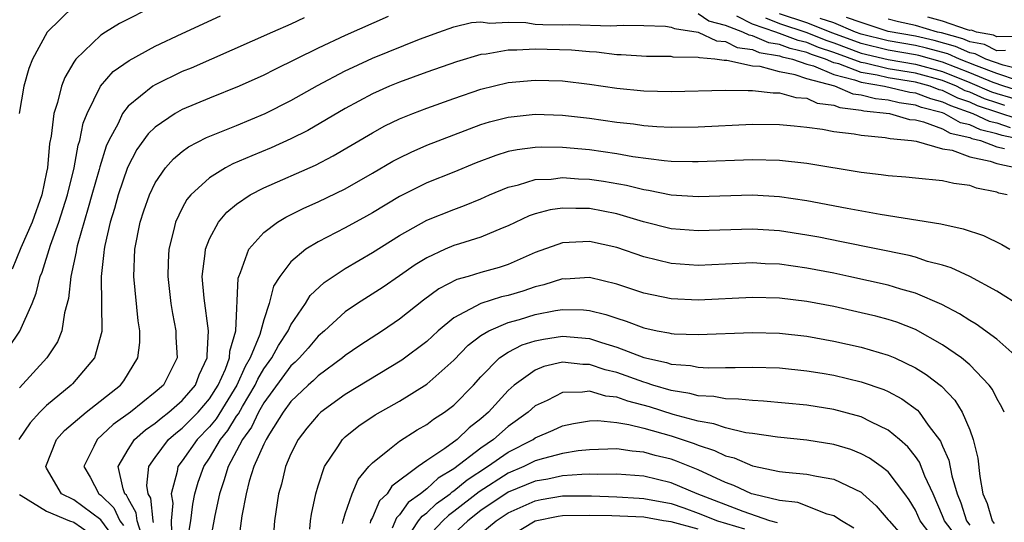
# Model space of a CAD drawing. Units: inches. Extents: x 2514000 to 2515750, y 1521000 to 1524000.
# Drawn here: x 2514255 to 2514328, y 1521073 to 1521110 of the extents above; entities that cross this region are included whole.
import ezdxf

# ---------------------------------------------------------------- set-up
doc = ezdxf.new("R2010")
doc.units = ezdxf.units.IN
doc.header["$MEASUREMENT"] = 0
doc.layers.add('LD25141521_2ft', color=63, linetype='Continuous')

msp = doc.modelspace()

# ---------------------------------------------------------------- linework, layer by layer
at = {"layer": 'LD25141521_2ft'}
for points, elevation in [([(2514265, 1521110.941), (2514262.368, 1521109.632), (2514261.341, 1521109), (2514261, 1521108.779), (2514259.148, 1521107), (2514259, 1521106.779), (2514258.34, 1521105.66), (2514258.106, 1521105), (2514257.812, 1521103.813), (2514257.543, 1521103), (2514257.333, 1521101.334), (2514257.217, 1521100.783), (2514257.062, 1521099), (2514257, 1521098.684), (2514256.653, 1521097), (2514255.945, 1521095), (2514255.106, 1521093.107), (2514254.458, 1521091.542)], 7958), ([(2514259, 1521110.9), (2514257.051, 1521109), (2514255.962, 1521107), (2514255.691, 1521106.309), (2514255.327, 1521105), (2514254.975, 1521103)], 7960), ([(2514328.575, 1521102.575), (2514325.575, 1521103.575), (2514325, 1521103.825), (2514324.128, 1521104.128), (2514323, 1521104.684), (2514322.749, 1521104.749), (2514322.089, 1521105), (2514321, 1521105.308), (2514319, 1521105.628), (2514318.179, 1521105.821), (2514317, 1521106.024), (2514315.354, 1521106.646), (2514315, 1521106.738), (2514314.37, 1521107), (2514313.347, 1521107.347), (2514313, 1521107.486), (2514311.774, 1521107.774), (2514311, 1521108.073), (2514310.205, 1521108.205), (2514309, 1521108.726), (2514308.757, 1521108.757), (2514308.282, 1521109), (2514307, 1521109.481), (2514305.79, 1521109.79), (2514305, 1521110.342)], 7952), ([(2514329, 1521104.554), (2514327.521, 1521105), (2514326.719, 1521105.281), (2514325, 1521105.999), (2514323, 1521106.782), (2514321.259, 1521107.259), (2514321, 1521107.318), (2514319, 1521107.655), (2514317, 1521108.149), (2514314.92, 1521108.92), (2514313, 1521109.677), (2514311, 1521110.342)], 7958), ([(2514254.226, 1521085.774), (2514255.036, 1521086.964), (2514255.934, 1521089), (2514256.241, 1521089.759), (2514256.537, 1521091), (2514256.678, 1521091.322), (2514257.297, 1521093.297), (2514257.909, 1521095), (2514258.542, 1521097), (2514259.04, 1521099), (2514259.335, 1521100.664), (2514259.443, 1521101), (2514259.704, 1521102.296), (2514259.983, 1521103), (2514260.973, 1521105), (2514261.917, 1521106.083), (2514263.089, 1521106.911), (2514265, 1521107.952), (2514267, 1521108.9), (2514269.802, 1521110.198)], 7956), ([(2514282.153, 1521110.152), (2514279, 1521108.735), (2514277, 1521107.798), (2514273.775, 1521106.225), (2514273, 1521105.826), (2514271.175, 1521105), (2514269, 1521104.129), (2514267, 1521103.298), (2514266.465, 1521103), (2514265, 1521102.002), (2514264.49, 1521101.51), (2514263.658, 1521100.342), (2514262.967, 1521099.033), (2514262.265, 1521097), (2514262, 1521096), (2514261.688, 1521095), (2514261.29, 1521093.29), (2514261.238, 1521093), (2514261.227, 1521092.773), (2514261.01, 1521091), (2514261.064, 1521086.936), (2514260.542, 1521085), (2514258.909, 1521083.091), (2514258.819, 1521083), (2514257, 1521081.49), (2514256.515, 1521081), (2514255.786, 1521080.214), (2514254.954, 1521079)], 7952), ([(2514275.966, 1521110.034), (2514275, 1521109.588), (2514273.639, 1521109), (2514267.654, 1521106.346), (2514267, 1521106.081), (2514265, 1521105.116), (2514264.818, 1521105), (2514263, 1521103.529), (2514262.594, 1521103), (2514262.267, 1521102.267), (2514261.587, 1521101), (2514261.401, 1521100.599), (2514260.92, 1521099.08), (2514260.875, 1521098.875), (2514260.341, 1521097), (2514260.056, 1521096.055), (2514259.259, 1521093.259), (2514259.201, 1521093), (2514259.182, 1521092.818), (2514258.777, 1521091), (2514258.618, 1521089.382), (2514258.325, 1521088.325), (2514258.124, 1521087), (2514257.805, 1521086.195), (2514257.021, 1521085), (2514255, 1521082.807)], 7954), ([(2514261.878, 1521071.879), (2514261, 1521073.067), (2514259, 1521074.553), (2514258.11, 1521075), (2514257, 1521076.873), (2514256.94, 1521077), (2514257.741, 1521079), (2514258.333, 1521079.667), (2514259.914, 1521081), (2514262.447, 1521083), (2514262.687, 1521083.313), (2514263.728, 1521085), (2514263.858, 1521086.142), (2514263.86, 1521087), (2514263.736, 1521087.736), (2514263.416, 1521091), (2514263.507, 1521093), (2514263.898, 1521095), (2514264.164, 1521095.836), (2514264.57, 1521097), (2514265, 1521097.888), (2514265.768, 1521099), (2514266.339, 1521099.66), (2514267, 1521100.2), (2514267.457, 1521100.543), (2514268.773, 1521101.227), (2514271, 1521102.122), (2514273.11, 1521103), (2514275, 1521103.955), (2514276.948, 1521105.052), (2514279, 1521106.137), (2514279.579, 1521106.421), (2514281, 1521107.067), (2514284.468, 1521108.468), (2514285.902, 1521109), (2514287, 1521109.388), (2514288.3, 1521109.7), (2514289, 1521109.745), (2514289.639, 1521109.639), (2514291, 1521109.713), (2514292.309, 1521109.691), (2514293, 1521109.586), (2514293.556, 1521109.556), (2514295, 1521109.523), (2514295.547, 1521109.547), (2514298.557, 1521109.443), (2514299, 1521109.48), (2514299.501, 1521109.501), (2514301, 1521109.473), (2514302.582, 1521109.418), (2514303, 1521109.365), (2514303.246, 1521109.246), (2514305, 1521108.994), (2514306.349, 1521108.349), (2514307, 1521108.297), (2514307.858, 1521107.858), (2514309, 1521107.711), (2514309.496, 1521107.497), (2514311, 1521107.248), (2514311.179, 1521107.178), (2514311.938, 1521107), (2514313, 1521106.635), (2514313.501, 1521106.5), (2514315, 1521105.876), (2514316.521, 1521105.479), (2514317, 1521105.298), (2514318.731, 1521105), (2514320.578, 1521104.578), (2514321, 1521104.517), (2514322.099, 1521104.1), (2514323, 1521103.864), (2514323.579, 1521103.579), (2514325.239, 1521103), (2514326.441, 1521102.442), (2514327, 1521102.309), (2514327.979, 1521101.979)], 7950), ([(2514327.598, 1521103.598), (2514327, 1521103.781), (2514326.09, 1521104.09), (2514325, 1521104.564), (2514324.676, 1521104.676), (2514324.02, 1521105), (2514323, 1521105.419), (2514321, 1521105.975), (2514319, 1521106.298), (2514317.303, 1521106.697), (2514317, 1521106.75), (2514315, 1521107.489), (2514313.871, 1521107.871), (2514313, 1521108.221), (2514312.369, 1521108.369), (2514311, 1521108.9), (2514310.914, 1521108.914), (2514310.714, 1521109), (2514309, 1521109.58), (2514307.838, 1521110.162)], 7954), ([(2514309.945, 1521110.055), (2514311, 1521109.627), (2514313, 1521108.956), (2514314.396, 1521108.396), (2514315, 1521108.191), (2514317, 1521107.454), (2514319, 1521106.969), (2514321, 1521106.643), (2514323, 1521106.1), (2514325, 1521105.291), (2514326.604, 1521104.604), (2514327, 1521104.47), (2514329, 1521103.875)], 7956), ([(2514328.605, 1521105.396), (2514327, 1521105.938), (2514325.502, 1521106.498), (2514324.245, 1521107), (2514323.382, 1521107.381), (2514321.817, 1521107.817), (2514321, 1521108.001), (2514319, 1521108.341), (2514317, 1521108.843), (2514316.578, 1521109), (2514315, 1521109.675), (2514313.993, 1521110.006)], 7960), ([(2514330.096, 1521105.904), (2514327.454, 1521106.546), (2514326.196, 1521107), (2514325.4, 1521107.4), (2514325, 1521107.475), (2514323.943, 1521107.942), (2514322.374, 1521108.374), (2514321, 1521108.684), (2514319, 1521109.037), (2514317, 1521109.69), (2514315.925, 1521110.075)], 7962), ([(2514327.632, 1521107.632), (2514327, 1521107.619), (2514326.08, 1521108.08), (2514325, 1521108.284), (2514324.504, 1521108.504), (2514322.931, 1521108.931), (2514322.627, 1521109), (2514321, 1521109.473), (2514319.75, 1521109.75), (2514319, 1521109.95)], 7964), ([(2514328.677, 1521108.677), (2514327, 1521108.641), (2514326.761, 1521108.761), (2514325.493, 1521109), (2514325.129, 1521109.129), (2514325, 1521109.123), (2514324.84, 1521109.16), (2514323, 1521109.797), (2514321.911, 1521110.088)], 7966), ([(2514329.136, 1521101), (2514327.382, 1521101.382), (2514327, 1521101.511), (2514325.797, 1521101.797), (2514325, 1521102.167), (2514324.319, 1521102.319), (2514323.117, 1521103), (2514323, 1521103.045), (2514321.45, 1521103.45), (2514321, 1521103.621), (2514319.794, 1521103.794), (2514319, 1521103.975), (2514318.07, 1521104.07), (2514317, 1521104.35), (2514316.419, 1521104.419), (2514315.054, 1521105), (2514313, 1521105.56), (2514312.147, 1521105.854), (2514311, 1521106.058), (2514309.552, 1521106.448), (2514309, 1521106.492), (2514307.098, 1521106.902), (2514306.902, 1521106.902), (2514306.226, 1521107), (2514305.09, 1521107.09), (2514305, 1521107.133), (2514303.156, 1521107.156), (2514303, 1521107.193), (2514301.188, 1521107.188), (2514299.313, 1521107.313), (2514299, 1521107.32), (2514297.507, 1521107.506), (2514297, 1521107.531), (2514295.661, 1521107.661), (2514293, 1521107.739), (2514291.651, 1521107.651), (2514291, 1521107.665), (2514289.377, 1521107.377), (2514289, 1521107.348), (2514287.191, 1521106.809), (2514285, 1521106.035), (2514283, 1521105.303), (2514282.257, 1521105), (2514281, 1521104.448), (2514279, 1521103.379), (2514276.244, 1521101.756), (2514275, 1521101.128), (2514273.532, 1521100.468), (2514272.109, 1521099.891), (2514270.716, 1521099.284), (2514270.188, 1521099), (2514269, 1521098.263), (2514267.634, 1521097), (2514267.344, 1521096.656), (2514267, 1521096.039), (2514266.494, 1521095), (2514266.354, 1521094.354), (2514265.998, 1521093), (2514265.951, 1521092.049), (2514265.923, 1521091), (2514266.161, 1521089), (2514266.274, 1521088.274), (2514266.529, 1521087), (2514266.528, 1521086.528), (2514266.612, 1521085), (2514265.607, 1521083), (2514265, 1521082.471), (2514263.186, 1521081), (2514261.913, 1521080.087), (2514260.716, 1521079), (2514260.479, 1521078.48), (2514259.734, 1521077), (2514260.218, 1521076.218), (2514260.86, 1521075), (2514261, 1521074.899), (2514261.962, 1521073.962), (2514262.404, 1521073), (2514262.657, 1521072.657)], 7948), ([(2514264.002, 1521072.002), (2514263.662, 1521073), (2514263.599, 1521073.599), (2514263, 1521074.649), (2514262.889, 1521074.889), (2514262.776, 1521075), (2514262.633, 1521075.367), (2514262.268, 1521077), (2514263, 1521078.251), (2514263.48, 1521079), (2514264.294, 1521079.706), (2514265, 1521080.192), (2514265.432, 1521080.568), (2514266.017, 1521081), (2514267, 1521081.864), (2514267.967, 1521083), (2514268.234, 1521083.766), (2514268.838, 1521085), (2514268.831, 1521085.169), (2514268.931, 1521087), (2514268.599, 1521089.401), (2514268.468, 1521091), (2514268.678, 1521092.678), (2514268.695, 1521093), (2514269, 1521093.761), (2514269.667, 1521095), (2514270.278, 1521095.722), (2514271, 1521096.312), (2514272.003, 1521097), (2514273, 1521097.522), (2514276.798, 1521099.202), (2514278.122, 1521099.878), (2514281, 1521101.581), (2514281.918, 1521102.082), (2514283, 1521102.601), (2514283.976, 1521103), (2514285, 1521103.392), (2514287, 1521104.114), (2514289, 1521104.788), (2514291, 1521105.271), (2514293, 1521105.465), (2514295, 1521105.401), (2514297, 1521105.16), (2514299, 1521104.871), (2514301, 1521104.665), (2514303, 1521104.615), (2514307, 1521104.725), (2514308.69, 1521104.69), (2514309, 1521104.703), (2514310.531, 1521104.53), (2514311, 1521104.528), (2514312.183, 1521104.183), (2514313, 1521104.121), (2514313.766, 1521103.766), (2514315, 1521103.616), (2514315.432, 1521103.432), (2514317, 1521103.246), (2514317.195, 1521103.195), (2514319.08, 1521103), (2514320.565, 1521102.565), (2514321, 1521102.524), (2514321.604, 1521102.396), (2514323, 1521101.859), (2514323.548, 1521101.548), (2514325, 1521101.222), (2514325.152, 1521101.152), (2514325.791, 1521101), (2514327, 1521100.555), (2514327.567, 1521100.433)], 7946), ([(2514264.883, 1521072.883), (2514264.843, 1521073), (2514264.669, 1521074.669), (2514264.479, 1521075), (2514264.383, 1521075.617), (2514264.544, 1521077), (2514265, 1521077.655), (2514265.992, 1521079), (2514266.531, 1521079.469), (2514267, 1521079.815), (2514268.161, 1521081), (2514269, 1521081.98), (2514269.644, 1521083), (2514270.17, 1521084.17), (2514270.473, 1521085), (2514270.492, 1521085.508), (2514270.939, 1521087), (2514271.117, 1521090.883), (2514271.15, 1521091), (2514271.291, 1521091.291), (2514271.904, 1521093), (2514273, 1521094.224), (2514274.013, 1521095), (2514274.625, 1521095.375), (2514275.962, 1521096.038), (2514277, 1521096.496), (2514279, 1521097.455), (2514281, 1521098.595), (2514282.515, 1521099.485), (2514283, 1521099.742), (2514283.847, 1521100.153), (2514285, 1521100.656), (2514287, 1521101.44), (2514289, 1521102.181), (2514289.625, 1521102.375), (2514291, 1521102.737), (2514293, 1521102.96), (2514295, 1521102.882), (2514297, 1521102.651), (2514299, 1521102.371), (2514300.234, 1521102.234), (2514301, 1521102.124), (2514301.948, 1521102.052), (2514303, 1521102.002), (2514305, 1521102.026), (2514309, 1521102.213), (2514311, 1521102.196), (2514312.079, 1521102.079), (2514313, 1521102.002), (2514314.145, 1521101.855), (2514315, 1521101.682), (2514316.494, 1521101.505), (2514317, 1521101.394), (2514318.763, 1521101.238), (2514319.148, 1521101.148), (2514320.717, 1521101), (2514321.049, 1521100.951), (2514323, 1521100.409), (2514323.705, 1521100.295), (2514325, 1521099.82), (2514326.501, 1521099.499), (2514327, 1521099.315), (2514328.472, 1521099)], 7944), ([(2514327.747, 1521097), (2514327.144, 1521097.144), (2514327, 1521097.204), (2514325.499, 1521097.499), (2514325, 1521097.692), (2514323.835, 1521097.835), (2514323, 1521098.039), (2514321, 1521098.226), (2514320.306, 1521098.306), (2514319, 1521098.401), (2514318.483, 1521098.483), (2514317, 1521098.653), (2514313, 1521099.309), (2514311, 1521099.542), (2514309, 1521099.599), (2514305, 1521099.434), (2514304.568, 1521099.432), (2514303, 1521099.476), (2514302.486, 1521099.514), (2514300.187, 1521099.813), (2514299, 1521100.029), (2514297, 1521100.312), (2514295, 1521100.489), (2514293.478, 1521100.522), (2514293, 1521100.504), (2514291.665, 1521100.335), (2514291, 1521100.194), (2514290.082, 1521099.918), (2514288.635, 1521099.365), (2514287, 1521098.685), (2514285, 1521097.883), (2514283, 1521096.887), (2514281, 1521095.693), (2514280.557, 1521095.443), (2514279, 1521094.589), (2514277, 1521093.548), (2514276.106, 1521093), (2514275, 1521092.067), (2514274.178, 1521091), (2514273.722, 1521090.278), (2514273.404, 1521089), (2514273, 1521087.806), (2514272.717, 1521086.717), (2514271.996, 1521085), (2514271.623, 1521084.377), (2514271.024, 1521083), (2514269.481, 1521080.519), (2514269, 1521079.934), (2514268.085, 1521079), (2514267, 1521077.432), (2514266.669, 1521077), (2514266.628, 1521076.628), (2514266.186, 1521075), (2514266.293, 1521074.294), (2514266.168, 1521073), (2514266.193, 1521072.193)], 7942), ([(2514267.287, 1521071), (2514267.629, 1521073), (2514267.774, 1521074.226), (2514267.929, 1521075), (2514268.162, 1521075.838), (2514268.577, 1521077), (2514269, 1521077.608), (2514269.822, 1521079), (2514270.354, 1521079.646), (2514271, 1521080.7), (2514271.127, 1521080.873), (2514271.43, 1521081.43), (2514272.361, 1521083), (2514272.555, 1521083.445), (2514273, 1521084.191), (2514273.598, 1521085), (2514274.078, 1521085.923), (2514274.805, 1521087), (2514275, 1521087.426), (2514276.063, 1521089), (2514276.408, 1521089.592), (2514277.438, 1521090.562), (2514279, 1521091.593), (2514281, 1521092.762), (2514283, 1521094.019), (2514285, 1521095.14), (2514287, 1521095.94), (2514287.786, 1521096.214), (2514289, 1521096.721), (2514289.615, 1521097), (2514291, 1521097.586), (2514291.752, 1521097.752), (2514293, 1521098.127), (2514294.171, 1521098.171), (2514295, 1521098.275), (2514296.192, 1521098.192), (2514297, 1521098.167), (2514298.019, 1521098.019), (2514299.719, 1521097.718), (2514301, 1521097.39), (2514301.347, 1521097.347), (2514303, 1521097.008), (2514305, 1521096.877), (2514309, 1521097.005), (2514311, 1521096.887), (2514313, 1521096.588), (2514315.979, 1521096.021), (2514318.412, 1521095.588), (2514322.866, 1521094.866), (2514324.513, 1521094.513), (2514326.008, 1521094.008), (2514327.36, 1521093.36), (2514327.953, 1521093)], 7940), ([(2514328.794, 1521088.794), (2514327, 1521089.918), (2514325, 1521090.993), (2514323.634, 1521091.633), (2514323, 1521091.825), (2514321.887, 1521092.112), (2514321, 1521092.408), (2514320.535, 1521092.535), (2514315.557, 1521093.557), (2514313.88, 1521093.88), (2514313, 1521094.046), (2514311, 1521094.36), (2514309, 1521094.493), (2514305, 1521094.347), (2514303, 1521094.507), (2514300.981, 1521095.019), (2514299, 1521095.608), (2514297, 1521096.001), (2514295.992, 1521095.992), (2514295, 1521096.027), (2514294.096, 1521095.904), (2514293, 1521095.608), (2514292.544, 1521095.456), (2514291, 1521094.73), (2514290.563, 1521094.563), (2514289, 1521093.896), (2514287.409, 1521093.409), (2514287, 1521093.269), (2514286.371, 1521093), (2514285, 1521092.367), (2514284.151, 1521091.849), (2514283, 1521091.037), (2514281.786, 1521090.214), (2514279.905, 1521089), (2514279, 1521088.394), (2514277.474, 1521087), (2514277, 1521086.595), (2514276.271, 1521085.728), (2514275.63, 1521085), (2514275.319, 1521084.68), (2514275, 1521084.408), (2514273, 1521081.695), (2514272.606, 1521081), (2514272.1, 1521079.9), (2514271.438, 1521079), (2514271, 1521078.16), (2514270.367, 1521077), (2514270.061, 1521075.939), (2514269.729, 1521075), (2514269.392, 1521073.392), (2514268.943, 1521071)], 7938), ([(2514328.545, 1521085), (2514327, 1521086.374), (2514325.481, 1521087.481), (2514325, 1521087.751), (2514324.248, 1521088.248), (2514322.939, 1521088.939), (2514321, 1521089.777), (2514319.932, 1521090.068), (2514319, 1521090.357), (2514316.106, 1521091), (2514315, 1521091.233), (2514313, 1521091.614), (2514311, 1521091.893), (2514309.937, 1521091.937), (2514309, 1521091.996), (2514307, 1521091.916), (2514305, 1521091.815), (2514303, 1521091.942), (2514301, 1521092.437), (2514299, 1521093.13), (2514297, 1521093.577), (2514295.49, 1521093.49), (2514295, 1521093.485), (2514293, 1521092.759), (2514291, 1521091.885), (2514290.335, 1521091.665), (2514289, 1521091.295), (2514288.049, 1521091), (2514287.228, 1521090.772), (2514285.906, 1521090.094), (2514284.759, 1521089.241), (2514283, 1521087.846), (2514281.74, 1521087), (2514280.083, 1521085.917), (2514279, 1521085.179), (2514278.789, 1521085), (2514277, 1521083.689), (2514276.661, 1521083.34), (2514276.262, 1521083), (2514275, 1521081.801), (2514274.428, 1521081), (2514273.413, 1521079.413), (2514273.168, 1521079), (2514273, 1521078.655), (2514272.279, 1521077), (2514271.931, 1521075.931), (2514271.694, 1521075), (2514271.377, 1521073.377), (2514271.325, 1521073), (2514271.075, 1521071)], 7936), ([(2514327.548, 1521081), (2514327.375, 1521081.375), (2514327, 1521082.012), (2514326.671, 1521082.671), (2514326.431, 1521083), (2514325, 1521084.482), (2514324.39, 1521085), (2514323, 1521085.959), (2514321, 1521087.091), (2514319.631, 1521087.631), (2514319, 1521087.834), (2514318.075, 1521088.075), (2514317, 1521088.332), (2514315, 1521088.777), (2514313, 1521089.158), (2514311, 1521089.388), (2514309, 1521089.444), (2514305, 1521089.26), (2514303, 1521089.341), (2514301, 1521089.764), (2514299, 1521090.441), (2514297, 1521090.919), (2514295.189, 1521090.811), (2514295, 1521090.815), (2514293.622, 1521090.378), (2514293, 1521090.235), (2514292.076, 1521089.924), (2514291, 1521089.604), (2514290.51, 1521089.49), (2514288.991, 1521089.009), (2514287, 1521087.94), (2514285.851, 1521087), (2514285, 1521086.213), (2514283.172, 1521084.828), (2514279, 1521082.311), (2514277.196, 1521081), (2514277, 1521080.814), (2514276.183, 1521079.817), (2514275.54, 1521079), (2514275, 1521077.939), (2514274.598, 1521077), (2514274.297, 1521075.703), (2514274.08, 1521075), (2514273.785, 1521073), (2514273.63, 1521071)], 7934), ([(2514276.386, 1521072.386), (2514276.44, 1521073), (2514276.507, 1521073.493), (2514276.825, 1521075), (2514277, 1521075.585), (2514277.474, 1521077), (2514278.449, 1521078.449), (2514278.796, 1521079), (2514279, 1521079.194), (2514279.999, 1521080.001), (2514281.196, 1521080.804), (2514283, 1521081.821), (2514285, 1521083.063), (2514287, 1521084.827), (2514288.062, 1521085.938), (2514289, 1521086.649), (2514289.583, 1521087), (2514291, 1521087.601), (2514291.832, 1521087.832), (2514293, 1521088.188), (2514294.485, 1521088.485), (2514295, 1521088.568), (2514296.542, 1521088.543), (2514297, 1521088.493), (2514298.204, 1521088.204), (2514299, 1521087.916), (2514299.703, 1521087.703), (2514301, 1521087.204), (2514301.976, 1521087), (2514302.845, 1521086.844), (2514303, 1521086.801), (2514303.219, 1521086.781), (2514305, 1521086.714), (2514309, 1521086.863), (2514311, 1521086.821), (2514313, 1521086.606), (2514315, 1521086.242), (2514317, 1521085.796), (2514319, 1521085.211), (2514319.484, 1521085), (2514321, 1521084.277), (2514321.789, 1521083.79), (2514322.917, 1521082.917), (2514323.895, 1521081.895), (2514324.455, 1521081), (2514325, 1521079.707), (2514325.265, 1521079), (2514325.608, 1521077.608), (2514325.736, 1521076.264), (2514325.975, 1521075), (2514326.283, 1521074.282), (2514326.644, 1521073), (2514326.809, 1521072.809)], 7932), ([(2514278.81, 1521072.811), (2514278.837, 1521073), (2514279, 1521073.528), (2514279.506, 1521075), (2514279.942, 1521076.058), (2514280.739, 1521077), (2514281, 1521077.284), (2514282.268, 1521078.269), (2514283, 1521078.866), (2514284.308, 1521079.693), (2514285, 1521080.092), (2514285.513, 1521080.487), (2514286.315, 1521081), (2514287, 1521081.523), (2514288.444, 1521083), (2514289, 1521083.608), (2514290.368, 1521085), (2514291, 1521085.427), (2514292.042, 1521085.958), (2514293, 1521086.266), (2514293.607, 1521086.393), (2514295, 1521086.61), (2514297, 1521086.421), (2514297.87, 1521086.13), (2514299, 1521085.787), (2514301, 1521085.025), (2514302.658, 1521084.658), (2514303, 1521084.542), (2514304.431, 1521084.431), (2514305, 1521084.316), (2514305.725, 1521084.275), (2514307, 1521084.296), (2514307.711, 1521084.289), (2514309, 1521084.325), (2514311, 1521084.261), (2514313, 1521084.056), (2514314.128, 1521083.872), (2514315, 1521083.723), (2514317, 1521083.249), (2514318.665, 1521082.665), (2514319, 1521082.517), (2514319.992, 1521081.991), (2514321.144, 1521081.144), (2514321.27, 1521081), (2514321.942, 1521080.058), (2514322.859, 1521078.859), (2514323, 1521078.504), (2514323.47, 1521077.47), (2514323.676, 1521076.324), (2514324.07, 1521075), (2514324.335, 1521074.335), (2514324.774, 1521073), (2514325, 1521072.692)], 7930), ([(2514323.946, 1521071.946), (2514323.143, 1521073), (2514323, 1521073.377), (2514322.298, 1521075), (2514321.696, 1521076.304), (2514321.311, 1521077.311), (2514321, 1521077.749), (2514320.448, 1521078.448), (2514319.824, 1521079), (2514319, 1521079.687), (2514317.706, 1521080.294), (2514317, 1521080.654), (2514315, 1521081.2), (2514313, 1521081.518), (2514309.819, 1521081.819), (2514309, 1521081.853), (2514307.972, 1521081.972), (2514307, 1521081.981), (2514306.151, 1521082.151), (2514305, 1521082.207), (2514304.389, 1521082.389), (2514303, 1521082.606), (2514301.653, 1521083), (2514301.166, 1521083.166), (2514301, 1521083.202), (2514299, 1521083.92), (2514298.135, 1521084.134), (2514297, 1521084.517), (2514296.513, 1521084.513), (2514295, 1521084.675), (2514293.635, 1521084.365), (2514293, 1521084.109), (2514291.442, 1521083), (2514291, 1521082.61), (2514289.559, 1521081), (2514289, 1521080.509), (2514288.139, 1521079.861), (2514287.247, 1521079), (2514286.335, 1521078.335), (2514285, 1521077.447), (2514284.36, 1521077), (2514282.438, 1521075.562), (2514282.083, 1521075), (2514281.528, 1521074.472), (2514281, 1521073.257), (2514280.873, 1521073), (2514280.84, 1521072.84)], 7928), ([(2514322.065, 1521072.065), (2514321.352, 1521073), (2514321, 1521073.782), (2514320.543, 1521074.543), (2514320.227, 1521075), (2514319, 1521076.606), (2514318.488, 1521077), (2514317.62, 1521077.62), (2514317, 1521077.945), (2514316.247, 1521078.247), (2514315, 1521078.627), (2514313, 1521078.95), (2514310.838, 1521079.162), (2514309, 1521079.431), (2514308.513, 1521079.487), (2514307, 1521079.852), (2514306.157, 1521080.157), (2514305, 1521080.341), (2514303.16, 1521080.84), (2514301.403, 1521081.403), (2514299.816, 1521081.816), (2514299, 1521082.115), (2514298.194, 1521082.194), (2514297, 1521082.549), (2514296.467, 1521082.467), (2514295, 1521082.45), (2514293.876, 1521081.876), (2514293, 1521081.474), (2514292.469, 1521081), (2514291, 1521079.947), (2514289.93, 1521079), (2514289, 1521078.362), (2514287, 1521076.82), (2514285.843, 1521076.157), (2514285, 1521075.371), (2514284.548, 1521075), (2514283.645, 1521074.355), (2514283, 1521073.452), (2514282.768, 1521073.232), (2514282.469, 1521072.469)], 7926), ([(2514283.052, 1521070.948), (2514284.408, 1521073), (2514284.655, 1521073.345), (2514285, 1521073.592), (2514285.716, 1521074.284), (2514286.732, 1521075), (2514286.871, 1521075.129), (2514287, 1521075.203), (2514287.978, 1521076.022), (2514289.49, 1521077), (2514291, 1521078.068), (2514292.843, 1521079), (2514293, 1521079.112), (2514294.323, 1521079.676), (2514295, 1521080), (2514295.821, 1521080.178), (2514297, 1521080.369), (2514297.613, 1521080.387), (2514299, 1521080.242), (2514299.891, 1521080.109), (2514301, 1521079.822), (2514303, 1521079.261), (2514304.693, 1521078.693), (2514305, 1521078.571), (2514306.193, 1521078.193), (2514307, 1521077.793), (2514307.639, 1521077.639), (2514309, 1521077.044), (2514311, 1521076.64), (2514311.42, 1521076.58), (2514313, 1521076.445), (2514313.718, 1521076.282), (2514315, 1521076.059), (2514317, 1521075.106), (2514317.132, 1521075), (2514318.115, 1521074.114), (2514319, 1521073.086), (2514319.056, 1521073), (2514319.984, 1521071.984)], 7924), ([(2514316.467, 1521072.467), (2514315.56, 1521073), (2514315, 1521073.373), (2514314.497, 1521073.503), (2514312.348, 1521074.348), (2514311, 1521074.499), (2514309.042, 1521074.958), (2514308.921, 1521075), (2514307.613, 1521075.613), (2514307, 1521075.828), (2514305, 1521076.765), (2514303.403, 1521077.404), (2514303, 1521077.543), (2514301.82, 1521077.82), (2514301, 1521078.059), (2514300.126, 1521078.126), (2514299, 1521078.293), (2514297, 1521078.243), (2514296.153, 1521078.153), (2514295, 1521077.961), (2514293.605, 1521077.605), (2514293, 1521077.416), (2514292.152, 1521077), (2514291, 1521076.519), (2514288.858, 1521075.142), (2514287, 1521073.689), (2514286.596, 1521073.404), (2514286.178, 1521073), (2514285, 1521071.747)], 7922), ([(2514310.846, 1521072.846), (2514310.271, 1521073), (2514308.317, 1521073.683), (2514304.925, 1521075), (2514303, 1521075.809), (2514301, 1521076.284), (2514299, 1521076.435), (2514297.595, 1521076.405), (2514297, 1521076.43), (2514296.424, 1521076.425), (2514295, 1521076.309), (2514293.917, 1521076.083), (2514293, 1521075.928), (2514291, 1521075.103), (2514289, 1521073.754), (2514288.032, 1521073), (2514287, 1521072.047)], 7920), ([(2514255, 1521074.935), (2514255.127, 1521074.873), (2514257, 1521073.717), (2514258.688, 1521073), (2514259, 1521072.896), (2514260.131, 1521072.131)], 7952), ([(2514289, 1521072.072), (2514290.123, 1521073), (2514291, 1521073.587), (2514293, 1521074.475), (2514293.434, 1521074.566), (2514295, 1521074.833), (2514297.151, 1521074.849), (2514299, 1521074.779), (2514300.662, 1521074.662), (2514301, 1521074.651), (2514303, 1521074.27), (2514303.953, 1521073.953), (2514305, 1521073.573), (2514306.418, 1521073), (2514308.419, 1521072.419)], 7918), ([(2514305, 1521072.388), (2514303, 1521072.923), (2514302.454, 1521073), (2514301, 1521073.268), (2514298.64, 1521073.36), (2514297, 1521073.406), (2514295, 1521073.381), (2514294.675, 1521073.325), (2514293, 1521072.97), (2514291, 1521071.771)], 7916)]:
    msp.add_lwpolyline(points, dxfattribs=dict(at, elevation=elevation))

doc.saveas('drawing.dxf')
